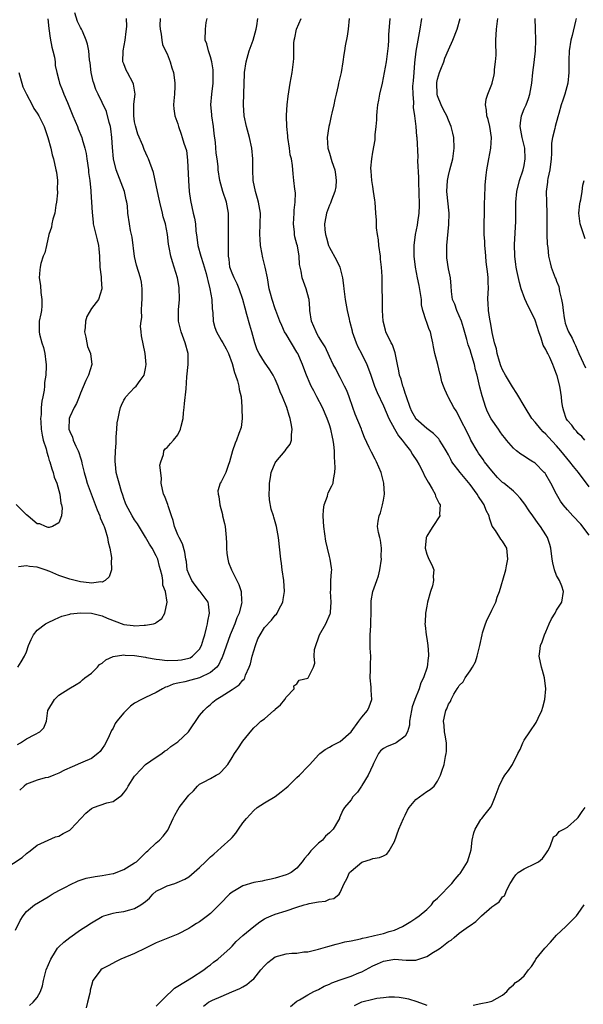
# Model space of a CAD drawing. Units: inches. Extents: x 2523000 to 2526000, y 1539000 to 1542000.
# Drawn here: x 2523808 to 2523912, y 1540195 to 1540377 of the extents above; entities that cross this region are included whole.
import ezdxf

# ---------------------------------------------------------------- set-up
doc = ezdxf.new("R2010")
doc.units = ezdxf.units.IN
doc.header["$MEASUREMENT"] = 0
doc.layers.add('LD25231539_2ft', color=115, linetype='Continuous')

msp = doc.modelspace()

# ---------------------------------------------------------------- linework, layer by layer
at = {"layer": 'LD25231539_2ft'}
for points, elevation in [([(2523805, 1540219.67), (2523808.19, 1540221.81), (2523809, 1540222.55), (2523809.68, 1540223), (2523811, 1540224.05), (2523813, 1540224.98), (2523814.39, 1540225.61), (2523815, 1540225.72), (2523815.79, 1540226.21), (2523817, 1540226.81), (2523817.11, 1540226.89), (2523817.22, 1540227), (2523819.99, 1540230.01), (2523821, 1540230.84), (2523821.37, 1540231), (2523823.87, 1540231.87), (2523825, 1540232.15), (2523826.66, 1540233.34), (2523827, 1540233.74), (2523827.53, 1540234.47), (2523827.83, 1540235), (2523829, 1540236.81), (2523829.15, 1540237), (2523831, 1540238.96), (2523833, 1540240.34), (2523834, 1540241), (2523834.53, 1540241.47), (2523835, 1540241.67), (2523835.67, 1540242.33), (2523837, 1540243.17), (2523838.97, 1540245), (2523841, 1540248.03), (2523841.78, 1540249), (2523842.41, 1540249.59), (2523843, 1540250.07), (2523843.46, 1540250.54), (2523844.04, 1540251), (2523845, 1540251.55), (2523847, 1540252.83), (2523848.29, 1540253.71), (2523849, 1540254.56), (2523849.22, 1540254.78), (2523849.34, 1540255), (2523849.5, 1540255.5), (2523850.17, 1540257), (2523850.39, 1540257.61), (2523850.71, 1540259), (2523851.31, 1540261), (2523851.77, 1540262.23), (2523852.2, 1540263), (2523853, 1540264.3), (2523854.29, 1540265.71), (2523855, 1540266.61), (2523855.21, 1540266.79), (2523855.36, 1540267), (2523855.66, 1540267.66), (2523856.38, 1540269), (2523856.48, 1540269.52), (2523856.69, 1540271), (2523856.55, 1540273), (2523856.26, 1540275), (2523856.15, 1540276.15), (2523856.03, 1540277), (2523855.57, 1540281), (2523855.24, 1540283), (2523855, 1540283.85), (2523854.72, 1540284.72), (2523854.66, 1540285), (2523854.23, 1540286.23), (2523853.93, 1540287.93), (2523853.88, 1540289), (2523853.91, 1540290.09), (2523853.9, 1540291), (2523854.08, 1540292.08), (2523854.22, 1540293), (2523855, 1540294.82), (2523855.11, 1540295), (2523856.8, 1540297), (2523857, 1540297.3), (2523857.75, 1540298.25), (2523857.98, 1540299), (2523857.96, 1540299.96), (2523858.11, 1540301), (2523857.94, 1540302.06), (2523857.73, 1540303), (2523857.54, 1540303.54), (2523857.11, 1540305), (2523856.31, 1540307), (2523855.92, 1540307.92), (2523855.54, 1540309), (2523855, 1540310.29), (2523854.63, 1540311), (2523854, 1540312), (2523853, 1540313.41), (2523852.04, 1540315), (2523851.67, 1540315.67), (2523851.21, 1540317), (2523851, 1540317.69), (2523850.65, 1540319), (2523850.27, 1540320.27), (2523849.76, 1540322.24), (2523849.4, 1540323.4), (2523849, 1540325), (2523848.33, 1540327), (2523847.93, 1540327.93), (2523847.38, 1540329), (2523847, 1540329.89), (2523846.6, 1540331), (2523846.45, 1540332.45), (2523846.32, 1540333), (2523846.36, 1540334.36), (2523846.32, 1540335), (2523846.33, 1540337), (2523846.36, 1540337.64), (2523846.37, 1540339), (2523846.35, 1540341), (2523845.98, 1540343), (2523845.32, 1540345), (2523844.77, 1540347), (2523844.46, 1540349), (2523844.41, 1540349.59), (2523844.25, 1540351), (2523844.09, 1540352.09), (2523843.92, 1540354.08), (2523843.71, 1540355.71), (2523843.56, 1540357), (2523843.26, 1540359), (2523843.24, 1540359.24), (2523843.09, 1540361), (2523843.25, 1540363), (2523843.51, 1540365), (2523843.49, 1540366.51), (2523843.53, 1540367), (2523843.52, 1540367.52), (2523843.24, 1540369), (2523843, 1540369.91), (2523842.62, 1540371), (2523842.32, 1540372.32), (2523842.06, 1540373), (2523842.09, 1540375), (2523842.24, 1540376.24), (2523842.38, 1540377)], 8108), ([(2523807, 1540208.32), (2523807.86, 1540210.14), (2523808.38, 1540211), (2523809, 1540211.81), (2523810.52, 1540213), (2523813, 1540214.49), (2523813.77, 1540215), (2523815, 1540215.65), (2523816.34, 1540216.34), (2523817, 1540216.71), (2523818.55, 1540217.45), (2523820.04, 1540217.96), (2523821.71, 1540218.29), (2523823, 1540218.44), (2523825, 1540218.8), (2523825.16, 1540218.84), (2523825.6, 1540219), (2523827, 1540219.56), (2523829, 1540220.77), (2523829.33, 1540221), (2523831.19, 1540222.81), (2523831.45, 1540223), (2523833, 1540224.49), (2523833.61, 1540225), (2523834.28, 1540225.72), (2523835.15, 1540226.85), (2523836.11, 1540229), (2523836.4, 1540229.6), (2523837, 1540230.62), (2523837.24, 1540231), (2523838.76, 1540233), (2523839, 1540233.3), (2523839.86, 1540234.14), (2523840.59, 1540235), (2523841, 1540235.37), (2523841.74, 1540235.74), (2523843, 1540236.4), (2523844.05, 1540237), (2523844.67, 1540237.33), (2523845, 1540237.6), (2523846.21, 1540239), (2523847, 1540240.31), (2523847.46, 1540241), (2523848.09, 1540241.91), (2523849, 1540243.29), (2523850.66, 1540245.34), (2523851, 1540245.78), (2523851.65, 1540246.35), (2523852.3, 1540247), (2523853, 1540247.45), (2523854.75, 1540249), (2523854.9, 1540249.1), (2523855, 1540249.21), (2523855.95, 1540250.05), (2523856.76, 1540251), (2523857, 1540251.41), (2523858.48, 1540253), (2523858.45, 1540253.55), (2523859, 1540253.91), (2523859.43, 1540254.57), (2523861, 1540254.95), (2523861.06, 1540255), (2523862.08, 1540257), (2523862.3, 1540257.7), (2523862.21, 1540259), (2523862.23, 1540260.23), (2523862.47, 1540261), (2523863, 1540262.42), (2523863.19, 1540263), (2523864.33, 1540265), (2523865.15, 1540266.85), (2523865.19, 1540267), (2523865.18, 1540267.18), (2523865.3, 1540269), (2523865.2, 1540271), (2523865.24, 1540271.24), (2523865.29, 1540273), (2523865.37, 1540274.63), (2523865.45, 1540275), (2523865.37, 1540275.37), (2523865.15, 1540277), (2523865, 1540277.49), (2523864.62, 1540279), (2523864.32, 1540280.32), (2523863.96, 1540283), (2523863.93, 1540283.93), (2523863.85, 1540285), (2523863.88, 1540286.12), (2523864.03, 1540287), (2523864.64, 1540288.64), (2523864.72, 1540289), (2523864.79, 1540289.21), (2523865.46, 1540290.54), (2523865.68, 1540291), (2523865.73, 1540291.73), (2523866.02, 1540293), (2523866.09, 1540293.91), (2523865.91, 1540295.91), (2523865.91, 1540297), (2523865.82, 1540298.18), (2523865.71, 1540299), (2523865.56, 1540299.56), (2523865.27, 1540301), (2523865, 1540301.84), (2523864.58, 1540303), (2523863.71, 1540305), (2523862.69, 1540307), (2523862.09, 1540308.09), (2523861.65, 1540309), (2523861.42, 1540309.42), (2523860.78, 1540311), (2523860.28, 1540312.28), (2523860.02, 1540313), (2523859.14, 1540315), (2523859, 1540315.27), (2523857, 1540318.57), (2523856.72, 1540319), (2523856.18, 1540320.18), (2523855.81, 1540321), (2523855.11, 1540323), (2523855, 1540323.27), (2523854.41, 1540325), (2523854.09, 1540326.09), (2523853.88, 1540327), (2523853.54, 1540329), (2523853.14, 1540331), (2523852.7, 1540332.7), (2523852.63, 1540333), (2523852.58, 1540333.42), (2523852.27, 1540335), (2523852.17, 1540336.18), (2523852.14, 1540337), (2523852.23, 1540339), (2523852.27, 1540341), (2523851.92, 1540343), (2523851.72, 1540343.72), (2523851.31, 1540345), (2523850.91, 1540347), (2523850.85, 1540349), (2523850.83, 1540351), (2523850.63, 1540353), (2523850.22, 1540355), (2523849.7, 1540357), (2523849.26, 1540359), (2523849.1, 1540361), (2523849.22, 1540365), (2523849.31, 1540366.69), (2523849.31, 1540367), (2523849.6, 1540369), (2523850.18, 1540371), (2523850.91, 1540373), (2523851.48, 1540375), (2523851.61, 1540375.61), (2523851.76, 1540377)], 8110), ([(2523807.34, 1540242.66), (2523807.92, 1540243), (2523809, 1540243.73), (2523810.54, 1540244.54), (2523811.49, 1540245), (2523812.22, 1540245.78), (2523812.7, 1540247), (2523812.98, 1540249), (2523814.17, 1540251), (2523815, 1540251.78), (2523816.85, 1540253), (2523818.19, 1540253.81), (2523819, 1540254.28), (2523819.37, 1540254.63), (2523819.82, 1540255), (2523821, 1540255.89), (2523822.11, 1540257), (2523822.53, 1540257.47), (2523823, 1540257.74), (2523823.66, 1540258.34), (2523825.01, 1540258.99), (2523827, 1540259.28), (2523827.24, 1540259.24), (2523829, 1540259.14), (2523831, 1540258.81), (2523831.21, 1540258.79), (2523833, 1540258.46), (2523833.58, 1540258.42), (2523835, 1540258.24), (2523837, 1540258.27), (2523837.66, 1540258.34), (2523839, 1540258.65), (2523839.26, 1540258.74), (2523839.71, 1540259), (2523841, 1540260.3), (2523841.37, 1540261), (2523841.75, 1540262.25), (2523841.95, 1540263), (2523842.29, 1540264.29), (2523842.44, 1540265), (2523842.5, 1540265.5), (2523842.82, 1540267), (2523842.64, 1540268.64), (2523842.56, 1540269), (2523841.13, 1540271), (2523841, 1540271.13), (2523840.17, 1540272.17), (2523839.55, 1540273), (2523839, 1540274.24), (2523838.72, 1540275), (2523838.56, 1540276.56), (2523838.47, 1540277), (2523838.29, 1540278.29), (2523837.82, 1540279.82), (2523837.2, 1540281), (2523837, 1540281.46), (2523836.38, 1540283), (2523836.15, 1540284.15), (2523835.82, 1540285), (2523835.19, 1540286.81), (2523835.11, 1540287.11), (2523835, 1540287.37), (2523834.56, 1540288.56), (2523834.36, 1540289), (2523833.91, 1540291), (2523833.94, 1540291.94), (2523833.65, 1540294.35), (2523833.81, 1540295), (2523834.32, 1540296.32), (2523834.38, 1540297), (2523834.65, 1540297.35), (2523835, 1540297.65), (2523835.61, 1540298.39), (2523836.2, 1540299), (2523837, 1540299.96), (2523837.49, 1540301), (2523837.57, 1540301.57), (2523837.96, 1540303), (2523838.05, 1540304.05), (2523838.18, 1540305), (2523838.24, 1540305.76), (2523838.5, 1540308.5), (2523838.67, 1540310.67), (2523838.9, 1540313), (2523838.89, 1540315), (2523838.36, 1540317), (2523837.59, 1540319), (2523837.49, 1540319.49), (2523837.08, 1540321), (2523837.09, 1540323.09), (2523837.31, 1540325), (2523837.27, 1540325.27), (2523837.25, 1540327), (2523837.2, 1540327.2), (2523836.91, 1540329), (2523836.33, 1540331), (2523835.99, 1540331.99), (2523835.7, 1540333), (2523835.38, 1540334.62), (2523835.23, 1540335.23), (2523835.07, 1540337), (2523834.7, 1540339), (2523834.3, 1540340.3), (2523834.15, 1540341), (2523833.63, 1540343), (2523833.56, 1540343.56), (2523833.21, 1540345), (2523833, 1540346.17), (2523832.48, 1540348.48), (2523831.55, 1540351), (2523831.37, 1540351.37), (2523830.76, 1540352.76), (2523830.51, 1540353.49), (2523829.59, 1540355.59), (2523829.14, 1540357.14), (2523829, 1540357.9), (2523828.83, 1540359), (2523828.88, 1540360.88), (2523828.87, 1540361.13), (2523829.08, 1540363), (2523828.81, 1540364.81), (2523828.75, 1540365), (2523827.65, 1540367), (2523827.45, 1540367.45), (2523827, 1540368.58), (2523826.87, 1540368.87), (2523826.83, 1540369), (2523826.85, 1540371), (2523827.24, 1540373), (2523827.42, 1540374.58), (2523827.5, 1540375), (2523827.55, 1540375.55), (2523827.5, 1540377)], 8104), ([(2523807.39, 1540257), (2523808.05, 1540257.95), (2523808.65, 1540259), (2523809, 1540259.85), (2523809.4, 1540261), (2523809.87, 1540262.13), (2523810.31, 1540263), (2523811, 1540263.85), (2523812.55, 1540265), (2523813, 1540265.28), (2523814.19, 1540265.81), (2523815, 1540266.15), (2523815.56, 1540266.44), (2523817, 1540266.79), (2523817.14, 1540266.86), (2523819, 1540267.06), (2523821.02, 1540266.98), (2523823, 1540266.48), (2523823.93, 1540266.07), (2523827, 1540264.9), (2523828.72, 1540264.72), (2523829, 1540264.65), (2523830.79, 1540264.79), (2523831, 1540264.74), (2523832.47, 1540265), (2523832.88, 1540265.12), (2523833, 1540265.26), (2523834.01, 1540265.99), (2523834.59, 1540267), (2523835, 1540269), (2523834.69, 1540271), (2523834.19, 1540272.19), (2523834.2, 1540273), (2523834.09, 1540273.91), (2523833.79, 1540275), (2523833.61, 1540275.61), (2523833.26, 1540277), (2523833, 1540277.57), (2523832.23, 1540279), (2523831.74, 1540279.74), (2523831, 1540281.02), (2523829.5, 1540283.5), (2523829, 1540284.26), (2523828.56, 1540285), (2523827.46, 1540287), (2523827.34, 1540287.34), (2523827, 1540288.19), (2523826.79, 1540288.79), (2523826.54, 1540289.46), (2523826.12, 1540291), (2523825.92, 1540291.92), (2523825.56, 1540293), (2523825.46, 1540294.54), (2523825.39, 1540295), (2523825.37, 1540295.37), (2523825.49, 1540297), (2523825.56, 1540298.44), (2523825.56, 1540299), (2523825.61, 1540299.61), (2523825.68, 1540301), (2523825.79, 1540302.21), (2523825.93, 1540303), (2523826.23, 1540304.23), (2523826.37, 1540305), (2523826.54, 1540305.46), (2523827, 1540306.38), (2523827.22, 1540306.78), (2523827.38, 1540307), (2523829, 1540308.74), (2523829.29, 1540309), (2523830, 1540310), (2523830.76, 1540311), (2523831, 1540312.22), (2523831.12, 1540313), (2523830.95, 1540315), (2523830.27, 1540318.27), (2523830.22, 1540319), (2523830.1, 1540320.1), (2523830.21, 1540321), (2523830.32, 1540321.68), (2523830.28, 1540323), (2523830.31, 1540324.31), (2523830.36, 1540325), (2523830.39, 1540326.39), (2523830.38, 1540327), (2523830.24, 1540328.24), (2523830.1, 1540329), (2523829.36, 1540331.36), (2523828.98, 1540332.98), (2523828.55, 1540336.55), (2523828.24, 1540337.76), (2523828.02, 1540339), (2523827.77, 1540341), (2523827.66, 1540342.34), (2523827.58, 1540343), (2523827.45, 1540343.45), (2523827.12, 1540345), (2523825.58, 1540349), (2523825.07, 1540351), (2523824.88, 1540353.12), (2523824.8, 1540355), (2523824.6, 1540356.6), (2523824.51, 1540357), (2523824.26, 1540357.74), (2523823.77, 1540359.77), (2523823, 1540361.44), (2523822.26, 1540363), (2523821.84, 1540363.84), (2523821.45, 1540365), (2523821.33, 1540365.33), (2523820.96, 1540367), (2523820.76, 1540368.76), (2523820.64, 1540369.36), (2523820.51, 1540371), (2523820.27, 1540372.27), (2523820.06, 1540373), (2523819.37, 1540374.63), (2523819.2, 1540375), (2523819, 1540375.33), (2523818.42, 1540376.42), (2523817.94, 1540378.06)], 8102), ([(2523833.73, 1540377), (2523833.68, 1540375.68), (2523833.73, 1540375), (2523833.93, 1540374.07), (2523834, 1540373), (2523834.16, 1540372.16), (2523834.71, 1540371), (2523835, 1540370.45), (2523835.58, 1540369), (2523835.87, 1540367.87), (2523836.2, 1540367), (2523836.39, 1540365.61), (2523836.44, 1540365), (2523836.4, 1540364.4), (2523836.34, 1540363), (2523836.26, 1540361.74), (2523836.19, 1540361), (2523836.26, 1540360.26), (2523836.44, 1540359), (2523837, 1540357.49), (2523837.13, 1540357), (2523837.62, 1540355.62), (2523837.81, 1540355), (2523838.1, 1540353.9), (2523838.57, 1540352.57), (2523838.79, 1540350.79), (2523838.93, 1540347), (2523839.07, 1540345), (2523839.3, 1540343.3), (2523839.84, 1540341), (2523840.08, 1540340.08), (2523840.22, 1540339), (2523840.3, 1540337.7), (2523840.51, 1540336.51), (2523840.69, 1540335), (2523841.21, 1540333), (2523841.66, 1540331.66), (2523842.2, 1540329.8), (2523842.42, 1540329), (2523842.51, 1540328.51), (2523842.91, 1540327), (2523843.26, 1540325), (2523843.35, 1540323.35), (2523843.43, 1540322.57), (2523843.5, 1540321), (2523843.82, 1540319.82), (2523844.1, 1540319), (2523845, 1540317.47), (2523845.19, 1540317.19), (2523845.28, 1540317), (2523845.91, 1540315.91), (2523846.32, 1540315), (2523847, 1540313.18), (2523847.48, 1540311.48), (2523847.67, 1540311), (2523848.01, 1540309.99), (2523848.26, 1540309), (2523848.34, 1540308.34), (2523848.67, 1540307), (2523848.84, 1540305.16), (2523848.84, 1540305), (2523848.81, 1540304.81), (2523848.85, 1540303), (2523848.67, 1540301.33), (2523848.24, 1540300.24), (2523847.82, 1540299), (2523847.57, 1540298.43), (2523847.09, 1540297), (2523846.56, 1540295), (2523846.29, 1540294.29), (2523845.86, 1540293), (2523845, 1540291.28), (2523844.83, 1540291), (2523844.37, 1540289.63), (2523844.43, 1540289), (2523844.59, 1540288.59), (2523844.74, 1540287), (2523845.24, 1540285.24), (2523845.26, 1540285), (2523845.59, 1540283.59), (2523845.71, 1540283), (2523845.92, 1540281), (2523845.96, 1540279.96), (2523845.98, 1540279), (2523846.04, 1540278.04), (2523846.21, 1540277), (2523846.35, 1540276.35), (2523846.89, 1540275), (2523847.9, 1540273), (2523848.28, 1540272.28), (2523848.66, 1540271), (2523848.74, 1540269.26), (2523848.79, 1540269), (2523848.76, 1540268.76), (2523848.32, 1540267), (2523847.91, 1540266.09), (2523847.5, 1540265), (2523847, 1540263.86), (2523846.65, 1540263), (2523845.2, 1540258.8), (2523845, 1540258.44), (2523844.54, 1540257.46), (2523844.18, 1540257), (2523843, 1540255.98), (2523841, 1540255.03), (2523839.39, 1540254.61), (2523838.25, 1540254.25), (2523837, 1540254), (2523836.13, 1540253.87), (2523835, 1540253.33), (2523834.71, 1540253.29), (2523834.14, 1540253), (2523833, 1540252.28), (2523831, 1540251.39), (2523830.28, 1540251), (2523829, 1540250.34), (2523828.22, 1540249.78), (2523827.45, 1540249), (2523827, 1540248.54), (2523825.72, 1540247), (2523825.43, 1540246.57), (2523825, 1540245.7), (2523824.72, 1540245.28), (2523824.28, 1540244.28), (2523823.66, 1540243), (2523823.42, 1540242.58), (2523823, 1540241.95), (2523822.6, 1540241.4), (2523822.2, 1540241), (2523821, 1540240.11), (2523819.43, 1540239.43), (2523819, 1540239.21), (2523817.45, 1540238.55), (2523816.06, 1540237.94), (2523815, 1540237.36), (2523814.06, 1540237), (2523813, 1540236.56), (2523812.49, 1540236.49), (2523811, 1540236.11), (2523809, 1540235.35), (2523808.56, 1540235), (2523807.76, 1540234.24)], 8106), ([(2523809.58, 1540194.42), (2523810.22, 1540195), (2523811, 1540195.91), (2523811.57, 1540197), (2523811.96, 1540198.04), (2523812.13, 1540199), (2523812.53, 1540200.53), (2523812.67, 1540201), (2523813.49, 1540203), (2523814.38, 1540204.38), (2523814.76, 1540205), (2523815, 1540205.27), (2523815.89, 1540206.11), (2523817, 1540206.99), (2523819, 1540208.38), (2523819.98, 1540209), (2523821, 1540209.7), (2523823, 1540210.88), (2523823.33, 1540211), (2523825, 1540211.51), (2523825.58, 1540211.58), (2523827, 1540211.8), (2523828.1, 1540212.1), (2523829, 1540212.32), (2523830.17, 1540213), (2523831, 1540213.64), (2523831.73, 1540214.27), (2523832.36, 1540215), (2523833, 1540215.53), (2523834.12, 1540216.12), (2523835, 1540216.56), (2523836.4, 1540217), (2523836.87, 1540217.13), (2523838.25, 1540217.75), (2523839, 1540218.2), (2523841, 1540219.94), (2523842.12, 1540221), (2523843, 1540221.9), (2523843.62, 1540222.38), (2523844.32, 1540223), (2523845, 1540223.6), (2523846.78, 1540225.22), (2523847, 1540225.51), (2523847.73, 1540226.27), (2523848.2, 1540227), (2523849, 1540228.17), (2523849.68, 1540229), (2523851, 1540230.46), (2523851.63, 1540231), (2523853, 1540231.88), (2523855, 1540233.08), (2523856.1, 1540233.9), (2523857, 1540234.65), (2523857.37, 1540235), (2523859, 1540236.6), (2523859.46, 1540237), (2523861, 1540238.62), (2523861.38, 1540239), (2523863, 1540240.8), (2523863.23, 1540241), (2523864.23, 1540241.77), (2523865, 1540242.18), (2523865.51, 1540242.49), (2523867, 1540243.21), (2523869, 1540245.02), (2523870.46, 1540247), (2523871, 1540247.71), (2523872.06, 1540249), (2523872.35, 1540249.65), (2523872.83, 1540251), (2523872.71, 1540252.71), (2523872.72, 1540253), (2523872.7, 1540253.3), (2523872.52, 1540255), (2523872.58, 1540256.58), (2523872.58, 1540257.42), (2523872.63, 1540259), (2523872.53, 1540260.53), (2523872.54, 1540261.46), (2523872.5, 1540263), (2523872.63, 1540264.63), (2523872.65, 1540265), (2523872.65, 1540265.35), (2523872.74, 1540267), (2523872.74, 1540268.74), (2523872.71, 1540269), (2523872.73, 1540269.27), (2523873.02, 1540271), (2523873.78, 1540273), (2523874.1, 1540273.9), (2523874.34, 1540275), (2523874.61, 1540277), (2523874.57, 1540277.43), (2523874.63, 1540279), (2523874.47, 1540280.47), (2523874.3, 1540281), (2523874.1, 1540281.9), (2523873.91, 1540283), (2523874.02, 1540284.02), (2523874.18, 1540285), (2523874.46, 1540285.54), (2523874.84, 1540287), (2523875, 1540287.86), (2523875.17, 1540289), (2523875.06, 1540291), (2523874.55, 1540293), (2523873.68, 1540295), (2523873.45, 1540295.45), (2523872.75, 1540296.75), (2523872.37, 1540297.63), (2523871.5, 1540299.5), (2523871, 1540300.76), (2523870.92, 1540301), (2523869.78, 1540303.78), (2523869.34, 1540305), (2523868.64, 1540307), (2523868.19, 1540308.19), (2523867.81, 1540309), (2523867, 1540310.58), (2523866.76, 1540311), (2523866.17, 1540312.17), (2523865.69, 1540313), (2523865, 1540314.46), (2523864.23, 1540316.23), (2523863.75, 1540317), (2523863, 1540318.16), (2523862.7, 1540318.7), (2523862.52, 1540319), (2523861.67, 1540321), (2523861.38, 1540323), (2523861.37, 1540323.37), (2523861.25, 1540325), (2523861.22, 1540325.22), (2523860.72, 1540327), (2523859.97, 1540329), (2523859.75, 1540330.25), (2523859.57, 1540331), (2523859.5, 1540331.5), (2523859.39, 1540333), (2523859.07, 1540334.93), (2523859, 1540335.23), (2523858.61, 1540336.61), (2523858.53, 1540337), (2523858.52, 1540337.48), (2523858.34, 1540339), (2523858.49, 1540341), (2523858.48, 1540341.52), (2523858.68, 1540343), (2523858.72, 1540344.72), (2523858.6, 1540345.4), (2523858.45, 1540347), (2523858.27, 1540348.27), (2523858.2, 1540349.8), (2523857.97, 1540351), (2523857.77, 1540351.77), (2523857.62, 1540353), (2523857.31, 1540355), (2523857.3, 1540355.3), (2523857.12, 1540357), (2523857.07, 1540358.93), (2523857.09, 1540359.09), (2523857.18, 1540361), (2523857.37, 1540362.63), (2523857.74, 1540365), (2523858.12, 1540367), (2523858.37, 1540369), (2523858.42, 1540369.58), (2523858.4, 1540371), (2523858.44, 1540372.44), (2523858.5, 1540373), (2523858.6, 1540373.4), (2523858.94, 1540375), (2523859.77, 1540377)], 8112), ([(2523868.62, 1540377), (2523868.47, 1540375), (2523868.3, 1540373.7), (2523867.91, 1540371.91), (2523867.76, 1540371), (2523867.68, 1540370.32), (2523867.48, 1540369), (2523867.14, 1540367), (2523866.67, 1540365), (2523866.62, 1540364.62), (2523866.26, 1540363), (2523865.98, 1540362.02), (2523865.83, 1540361), (2523865.46, 1540359.46), (2523865.33, 1540359), (2523865, 1540357.46), (2523864.89, 1540357), (2523864.61, 1540355), (2523864.71, 1540353), (2523865, 1540352.08), (2523865.46, 1540350.54), (2523866.01, 1540349), (2523866.14, 1540348.14), (2523866.27, 1540347), (2523866.16, 1540345.84), (2523866.02, 1540345), (2523865.38, 1540343.38), (2523865.18, 1540342.82), (2523865, 1540342.45), (2523864.43, 1540341), (2523864.32, 1540340.32), (2523864.06, 1540339), (2523864.13, 1540337.87), (2523864.27, 1540337), (2523864.44, 1540336.44), (2523864.84, 1540335), (2523865, 1540334.6), (2523866.3, 1540332.3), (2523866.92, 1540331), (2523867.43, 1540329), (2523867.61, 1540327.61), (2523867.66, 1540327), (2523867.92, 1540325), (2523868.29, 1540323), (2523868.63, 1540321.37), (2523868.73, 1540321), (2523868.8, 1540320.8), (2523869.2, 1540319.2), (2523869.23, 1540319), (2523869.92, 1540317), (2523870.23, 1540316.23), (2523870.9, 1540315), (2523871.89, 1540313), (2523872.21, 1540312.21), (2523872.63, 1540311), (2523873.34, 1540309), (2523873.8, 1540307.8), (2523875, 1540305.33), (2523876, 1540303), (2523877.05, 1540301.05), (2523877.79, 1540299.79), (2523878.46, 1540299), (2523879, 1540298.24), (2523879.98, 1540297), (2523880.35, 1540296.35), (2523881.16, 1540295.16), (2523881.57, 1540294.43), (2523882.31, 1540293), (2523882.49, 1540292.49), (2523883, 1540291.66), (2523883.22, 1540291.22), (2523883.39, 1540291), (2523883.99, 1540290.01), (2523884.52, 1540289), (2523884.62, 1540288.62), (2523885, 1540287.87), (2523885.27, 1540287.27), (2523885.46, 1540287), (2523885.36, 1540285.36), (2523885.4, 1540285), (2523884.11, 1540283), (2523883.69, 1540282.31), (2523883, 1540281.22), (2523882.91, 1540281), (2523882.9, 1540280.9), (2523882.72, 1540279), (2523883, 1540277.88), (2523883.36, 1540277), (2523883.95, 1540275.95), (2523884.28, 1540275), (2523884.16, 1540273.84), (2523884.26, 1540273), (2523884.03, 1540272.03), (2523883.69, 1540271), (2523883.12, 1540269), (2523883, 1540268.25), (2523882.75, 1540267), (2523882.67, 1540265.33), (2523882.64, 1540265), (2523882.7, 1540264.7), (2523882.87, 1540263), (2523883, 1540262.3), (2523883.19, 1540261), (2523883.34, 1540259.34), (2523883.34, 1540259), (2523883.27, 1540258.73), (2523883.08, 1540257), (2523882.37, 1540255), (2523881.9, 1540254.1), (2523881.59, 1540253), (2523880.81, 1540251), (2523880.32, 1540249.68), (2523880.16, 1540249), (2523879.96, 1540247.96), (2523879.81, 1540247), (2523879.77, 1540246.23), (2523879.42, 1540245), (2523879, 1540244.22), (2523877.35, 1540243), (2523877.12, 1540242.88), (2523875.68, 1540242.32), (2523875, 1540241.94), (2523874.47, 1540241.53), (2523874.04, 1540241), (2523873.15, 1540239.15), (2523873, 1540238.86), (2523872.18, 1540237), (2523871, 1540235.09), (2523870.93, 1540235), (2523870.16, 1540233.84), (2523869.33, 1540233), (2523869, 1540232.44), (2523867.78, 1540231), (2523867.47, 1540230.53), (2523866.87, 1540229.13), (2523866.85, 1540229), (2523866.68, 1540228.68), (2523865.68, 1540227), (2523865.32, 1540226.68), (2523865, 1540226.34), (2523864.29, 1540225.71), (2523863.7, 1540225), (2523863, 1540224.41), (2523861.54, 1540223), (2523861, 1540222.3), (2523860.39, 1540221.61), (2523859.98, 1540221), (2523859, 1540219.81), (2523857.92, 1540219), (2523857.32, 1540218.68), (2523857, 1540218.55), (2523855, 1540217.94), (2523854.24, 1540217.76), (2523853, 1540217.53), (2523852.58, 1540217.42), (2523851, 1540217.13), (2523849, 1540216.52), (2523847.79, 1540215.79), (2523847, 1540215.37), (2523846.55, 1540215), (2523844.81, 1540213.19), (2523844.65, 1540213), (2523843, 1540211.44), (2523842.48, 1540211), (2523841, 1540209.88), (2523840.45, 1540209.55), (2523839.56, 1540209), (2523839, 1540208.62), (2523837, 1540207.62), (2523835.43, 1540207), (2523833, 1540205.98), (2523831, 1540204.98), (2523829, 1540204.02), (2523826.47, 1540203), (2523825.49, 1540202.51), (2523824.22, 1540201.78), (2523823, 1540201.19), (2523822.73, 1540201), (2523822.1, 1540200.1), (2523821.28, 1540199), (2523821, 1540198.13), (2523820.79, 1540197.21), (2523820.77, 1540197), (2523820.71, 1540196.71), (2523820.31, 1540195), (2523820.05, 1540193.95)], 8114), ([(2523833, 1540194.27), (2523833.33, 1540194.67), (2523833.69, 1540195), (2523835, 1540196.34), (2523835.74, 1540197), (2523836.38, 1540197.62), (2523837, 1540197.96), (2523839.49, 1540199.49), (2523841.79, 1540201), (2523842.45, 1540201.55), (2523843, 1540201.95), (2523843.57, 1540202.43), (2523844.39, 1540203), (2523846.63, 1540205), (2523847, 1540205.37), (2523847.78, 1540206.22), (2523849, 1540207.34), (2523851, 1540209.01), (2523852.15, 1540209.85), (2523853, 1540210.41), (2523853.38, 1540210.62), (2523854.21, 1540211), (2523855, 1540211.31), (2523857, 1540211.92), (2523859, 1540212.58), (2523860.36, 1540213), (2523860.87, 1540213.13), (2523861.24, 1540213.24), (2523863, 1540213.59), (2523864.28, 1540213.72), (2523865, 1540214.08), (2523865.83, 1540214.17), (2523866.81, 1540215), (2523867, 1540215.33), (2523867.71, 1540217), (2523868.19, 1540217.81), (2523868.73, 1540219), (2523869, 1540219.27), (2523871, 1540220.92), (2523871.18, 1540221), (2523872.57, 1540221.43), (2523873, 1540221.58), (2523874.23, 1540221.77), (2523875, 1540222.09), (2523875.58, 1540222.42), (2523876.03, 1540223), (2523877, 1540224.71), (2523877.82, 1540227), (2523878.7, 1540229), (2523879, 1540229.62), (2523879.46, 1540230.54), (2523879.76, 1540231), (2523881, 1540232.51), (2523881.65, 1540233), (2523883, 1540233.97), (2523883.64, 1540234.36), (2523884.33, 1540235), (2523885, 1540235.91), (2523885.55, 1540237), (2523885.76, 1540237.76), (2523886.2, 1540239), (2523886.46, 1540240.46), (2523886.6, 1540241), (2523886.62, 1540241.38), (2523886.62, 1540243), (2523886.41, 1540244.41), (2523886.29, 1540245), (2523886.21, 1540246.21), (2523886.1, 1540247), (2523886.39, 1540248.39), (2523886.54, 1540249), (2523886.71, 1540249.29), (2523887, 1540250.13), (2523887.36, 1540250.64), (2523887.49, 1540251), (2523888, 1540252), (2523888.62, 1540253), (2523888.79, 1540253.21), (2523889, 1540253.6), (2523889.71, 1540254.29), (2523890.1, 1540255), (2523891, 1540256.33), (2523891.43, 1540257), (2523892.01, 1540257.99), (2523892.31, 1540259), (2523892.81, 1540261), (2523893.21, 1540263), (2523893.32, 1540263.32), (2523893.82, 1540265), (2523894.17, 1540265.83), (2523894.77, 1540267), (2523895, 1540267.51), (2523895.74, 1540269), (2523896.03, 1540269.97), (2523896.41, 1540271), (2523897.46, 1540274.54), (2523897.58, 1540275), (2523897.72, 1540275.72), (2523897.98, 1540277), (2523897.78, 1540279), (2523897.47, 1540279.47), (2523897, 1540280.33), (2523896.67, 1540280.67), (2523896.51, 1540281), (2523895.7, 1540282.3), (2523895.1, 1540283.1), (2523894.56, 1540284.56), (2523894.51, 1540285), (2523894, 1540286), (2523893.62, 1540287), (2523893.36, 1540287.36), (2523892.55, 1540288.55), (2523892.31, 1540289), (2523891, 1540290.79), (2523889.16, 1540293), (2523887.65, 1540295), (2523887.41, 1540295.41), (2523887, 1540296.25), (2523886.58, 1540297), (2523885.9, 1540298.1), (2523885.37, 1540299), (2523885.21, 1540299.21), (2523884.22, 1540300.22), (2523883, 1540301.13), (2523881, 1540302.93), (2523880.94, 1540303), (2523880.26, 1540304.26), (2523879.93, 1540305), (2523879.23, 1540307), (2523879.19, 1540307.19), (2523879, 1540307.7), (2523878.7, 1540308.7), (2523878.57, 1540309), (2523878.26, 1540310.26), (2523877.98, 1540311), (2523877.83, 1540311.83), (2523877.58, 1540313), (2523877.17, 1540315.17), (2523876.64, 1540316.64), (2523876.44, 1540317), (2523875.44, 1540319), (2523875.34, 1540319.34), (2523874.93, 1540321), (2523874.83, 1540323), (2523874.81, 1540324.81), (2523874.78, 1540325.22), (2523874.77, 1540327), (2523874.73, 1540328.73), (2523874.73, 1540329.27), (2523874.61, 1540331), (2523874.45, 1540332.45), (2523874.41, 1540333), (2523874.16, 1540335), (2523874.05, 1540336.05), (2523873.89, 1540337), (2523873.71, 1540338.29), (2523873.68, 1540339), (2523873.68, 1540339.68), (2523873.55, 1540341), (2523873.43, 1540343), (2523873.37, 1540343.37), (2523873.17, 1540345), (2523873, 1540345.92), (2523872.84, 1540347), (2523872.73, 1540348.73), (2523872.67, 1540349.33), (2523872.81, 1540351), (2523873, 1540352.24), (2523873.43, 1540354.57), (2523873.47, 1540355), (2523873.47, 1540355.47), (2523873.65, 1540357), (2523873.75, 1540358.25), (2523873.75, 1540359), (2523873.81, 1540359.81), (2523873.94, 1540361), (2523874.12, 1540361.88), (2523874.31, 1540363), (2523874.79, 1540365), (2523875.2, 1540367), (2523875.52, 1540369), (2523875.92, 1540371.92), (2523876, 1540373), (2523876, 1540374), (2523876.19, 1540376.19), (2523876.2, 1540377)], 8116), ([(2523841.73, 1540194.27), (2523842.68, 1540195), (2523843, 1540195.18), (2523843.36, 1540195.36), (2523845, 1540196.06), (2523846.96, 1540196.96), (2523848.45, 1540197.55), (2523849, 1540197.87), (2523849.73, 1540198.27), (2523850.57, 1540199), (2523851, 1540199.35), (2523852.35, 1540201), (2523853, 1540201.75), (2523853.63, 1540202.37), (2523854.42, 1540203), (2523855, 1540203.38), (2523857, 1540203.93), (2523858.08, 1540204.08), (2523859, 1540204.11), (2523860.3, 1540204.3), (2523861, 1540204.33), (2523863, 1540204.82), (2523864.68, 1540205.32), (2523866.25, 1540205.75), (2523867, 1540205.93), (2523867.83, 1540206.17), (2523869, 1540206.39), (2523870.75, 1540206.75), (2523871.12, 1540206.88), (2523871.78, 1540207), (2523873.32, 1540207.32), (2523875, 1540207.72), (2523876.06, 1540208.06), (2523877, 1540208.34), (2523878.51, 1540209), (2523880.04, 1540209.96), (2523881, 1540210.57), (2523881.6, 1540211), (2523883, 1540212.16), (2523883.85, 1540213), (2523884.32, 1540213.68), (2523885, 1540214.25), (2523885.74, 1540215), (2523887, 1540216.37), (2523887.62, 1540217), (2523888.21, 1540217.79), (2523889, 1540218.63), (2523889.17, 1540218.83), (2523889.28, 1540219), (2523890.49, 1540221), (2523891, 1540222.6), (2523891.17, 1540223.17), (2523891.36, 1540225), (2523891.67, 1540226.33), (2523891.92, 1540227), (2523893, 1540228.8), (2523893.18, 1540229), (2523893.78, 1540229.78), (2523894.78, 1540231), (2523895, 1540231.44), (2523895.65, 1540233), (2523896.35, 1540235), (2523897, 1540236.29), (2523897.42, 1540237), (2523898.12, 1540237.88), (2523898.81, 1540239), (2523899.83, 1540241), (2523900.24, 1540241.76), (2523900.73, 1540243), (2523901, 1540243.47), (2523902.05, 1540245), (2523903.23, 1540246.77), (2523903.58, 1540247.58), (2523904.24, 1540249), (2523904.44, 1540249.56), (2523904.83, 1540251), (2523905.01, 1540253), (2523904.75, 1540255), (2523904.39, 1540256.39), (2523904.2, 1540257), (2523903.79, 1540259), (2523903.86, 1540259.86), (2523904.03, 1540261), (2523904.34, 1540261.66), (2523904.77, 1540263), (2523905, 1540263.5), (2523905.64, 1540265), (2523906.07, 1540265.93), (2523906.72, 1540267), (2523907, 1540267.52), (2523907.94, 1540269), (2523908.28, 1540271), (2523907.95, 1540271.95), (2523907.52, 1540273), (2523907, 1540273.96), (2523906.57, 1540275), (2523906.29, 1540276.29), (2523906.17, 1540277), (2523905.95, 1540279), (2523905.71, 1540279.71), (2523905.3, 1540281), (2523905, 1540281.46), (2523904.04, 1540283), (2523903.56, 1540283.56), (2523902.58, 1540285), (2523901.91, 1540285.91), (2523901.13, 1540287.13), (2523900.25, 1540288.25), (2523899.56, 1540289), (2523899, 1540289.52), (2523897.22, 1540291), (2523897, 1540291.17), (2523896.07, 1540292.07), (2523895, 1540293.28), (2523893.68, 1540295), (2523893.41, 1540295.41), (2523892.57, 1540296.57), (2523892.29, 1540297), (2523891.16, 1540299), (2523891, 1540299.31), (2523890.45, 1540300.45), (2523889.29, 1540302.71), (2523889, 1540303.34), (2523888.42, 1540304.42), (2523887.97, 1540305), (2523887, 1540306.89), (2523886.92, 1540307), (2523886.34, 1540308.34), (2523886.07, 1540309), (2523885.8, 1540309.8), (2523885.53, 1540311), (2523885.39, 1540311.39), (2523885.01, 1540313), (2523884.49, 1540315), (2523884.24, 1540316.24), (2523884.11, 1540317), (2523883.87, 1540318.13), (2523883.66, 1540319), (2523883.44, 1540319.44), (2523882.93, 1540320.93), (2523882.91, 1540321.09), (2523882.29, 1540323), (2523882.03, 1540324.03), (2523881.99, 1540325), (2523881.61, 1540327.61), (2523881.28, 1540329), (2523880.88, 1540331), (2523880.69, 1540333), (2523880.67, 1540335), (2523880.9, 1540337), (2523881.25, 1540338.75), (2523881.32, 1540339.32), (2523881.57, 1540341), (2523881.63, 1540342.37), (2523881.58, 1540345), (2523881.53, 1540346.47), (2523881.55, 1540347.55), (2523881.35, 1540350.65), (2523881.4, 1540351.4), (2523881.21, 1540355), (2523881.18, 1540355.18), (2523881.03, 1540357), (2523880.78, 1540359), (2523880.55, 1540360.55), (2523880.58, 1540361.42), (2523880.45, 1540363), (2523880.44, 1540364.44), (2523880.54, 1540365.46), (2523880.64, 1540367), (2523880.81, 1540368.81), (2523881.06, 1540370.94), (2523881.66, 1540374.34), (2523881.8, 1540375), (2523882.09, 1540377)], 8118), ([(2523913, 1540281.38), (2523911.44, 1540283.44), (2523911, 1540283.95), (2523910.5, 1540284.5), (2523910, 1540285), (2523909, 1540286.08), (2523908.21, 1540287), (2523907.71, 1540287.71), (2523906.94, 1540289), (2523905.94, 1540291), (2523905, 1540292.61), (2523904.85, 1540292.85), (2523904.72, 1540293), (2523903, 1540294.71), (2523902.83, 1540294.83), (2523902.57, 1540295), (2523901.59, 1540295.59), (2523901, 1540296.02), (2523900.39, 1540296.39), (2523899.57, 1540297), (2523899, 1540297.48), (2523897.74, 1540299), (2523897.39, 1540299.39), (2523897, 1540299.9), (2523896.54, 1540300.54), (2523896.24, 1540301), (2523894.9, 1540302.9), (2523894.24, 1540304.24), (2523893.93, 1540305), (2523893.21, 1540307.21), (2523892.79, 1540308.79), (2523892.28, 1540311), (2523892.02, 1540312.02), (2523891.8, 1540313), (2523891.21, 1540315), (2523891, 1540315.67), (2523890.65, 1540316.65), (2523890.41, 1540317.59), (2523889.79, 1540319.79), (2523889.39, 1540321), (2523889, 1540321.99), (2523888.53, 1540323), (2523888.17, 1540324.17), (2523887.77, 1540325), (2523887.54, 1540326.46), (2523887.5, 1540327.5), (2523887.37, 1540329), (2523887, 1540330.68), (2523886.7, 1540332.7), (2523886.67, 1540333), (2523886.7, 1540335), (2523887.09, 1540338.91), (2523887.15, 1540341), (2523886.72, 1540345), (2523886.81, 1540347), (2523887, 1540347.92), (2523887.26, 1540349), (2523887.63, 1540350.37), (2523887.78, 1540351), (2523888.08, 1540353), (2523887.98, 1540355), (2523887.8, 1540355.8), (2523887.5, 1540357), (2523887, 1540358.2), (2523886.69, 1540359), (2523886.11, 1540360.11), (2523885.67, 1540361), (2523885, 1540362.7), (2523884.91, 1540363), (2523884.84, 1540365), (2523884.85, 1540365.15), (2523885, 1540365.77), (2523885.35, 1540367), (2523885.6, 1540367.6), (2523886.13, 1540369), (2523886.34, 1540369.66), (2523887, 1540371.2), (2523887.81, 1540373), (2523888.58, 1540375), (2523889.18, 1540377)], 8120), ([(2523913, 1540290.32), (2523911.01, 1540293), (2523910.1, 1540294.1), (2523909.42, 1540295), (2523908.31, 1540296.31), (2523907.78, 1540297), (2523907, 1540297.96), (2523905.52, 1540299.52), (2523905, 1540300.12), (2523904.53, 1540300.53), (2523904.06, 1540301), (2523903, 1540302.31), (2523902.39, 1540303), (2523901.15, 1540305), (2523899.62, 1540307.62), (2523898.83, 1540308.83), (2523897.54, 1540311), (2523897, 1540312.01), (2523896.71, 1540312.71), (2523896.44, 1540313.56), (2523896.02, 1540315), (2523895.88, 1540315.88), (2523895.52, 1540317), (2523895.08, 1540318.92), (2523895, 1540319.34), (2523894.77, 1540320.77), (2523894.63, 1540321.37), (2523894.39, 1540323), (2523894.34, 1540324.34), (2523894.29, 1540325), (2523894.32, 1540326.32), (2523894.38, 1540327), (2523894.31, 1540328.31), (2523894.34, 1540329), (2523894.29, 1540329.71), (2523893.98, 1540331.98), (2523893.88, 1540333), (2523893.83, 1540333.83), (2523893.72, 1540335), (2523893.73, 1540335.73), (2523893.63, 1540337), (2523893.6, 1540338.4), (2523893.66, 1540341.66), (2523893.69, 1540343), (2523893.73, 1540343.73), (2523893.77, 1540346.23), (2523893.98, 1540347.98), (2523894.07, 1540349), (2523894.44, 1540351), (2523894.83, 1540353), (2523894.96, 1540355), (2523894.66, 1540357), (2523894.32, 1540358.32), (2523894.12, 1540359), (2523894.04, 1540360.04), (2523893.86, 1540361), (2523893.96, 1540362.04), (2523894.25, 1540363), (2523895, 1540364.81), (2523895.06, 1540365), (2523895.43, 1540366.57), (2523895.5, 1540367), (2523895.53, 1540367.53), (2523895.71, 1540369), (2523895.79, 1540370.21), (2523895.8, 1540371), (2523895.78, 1540371.78), (2523895.78, 1540373), (2523895.86, 1540375), (2523896.02, 1540376.02), (2523896.15, 1540377)], 8122), ([(2523912.23, 1540299), (2523911.67, 1540299.67), (2523911, 1540300.2), (2523910.67, 1540300.67), (2523910.32, 1540301), (2523909.78, 1540301.78), (2523909, 1540302.61), (2523908.74, 1540303), (2523908.35, 1540304.35), (2523908.11, 1540305), (2523907.95, 1540306.05), (2523907.88, 1540307), (2523907.78, 1540307.78), (2523907.57, 1540309), (2523907.1, 1540310.9), (2523907, 1540311.21), (2523906.46, 1540312.46), (2523906.29, 1540313), (2523905.73, 1540314.27), (2523905.36, 1540315), (2523905.22, 1540315.22), (2523905, 1540315.78), (2523904.53, 1540316.53), (2523904.15, 1540317.85), (2523903.69, 1540319), (2523903.07, 1540321), (2523903, 1540321.2), (2523902.16, 1540323), (2523901.75, 1540323.75), (2523901.13, 1540325.13), (2523900.46, 1540327), (2523900.14, 1540328.14), (2523899.65, 1540330.35), (2523899.52, 1540331), (2523899.48, 1540331.48), (2523899.25, 1540333), (2523899.2, 1540335.2), (2523899.43, 1540339.43), (2523899.47, 1540341), (2523899.46, 1540343), (2523899.63, 1540345), (2523900.15, 1540347), (2523900.83, 1540349), (2523901, 1540349.82), (2523901.2, 1540351), (2523901.09, 1540353), (2523900.6, 1540355), (2523900.36, 1540356.36), (2523900.26, 1540357), (2523900.29, 1540357.71), (2523900.51, 1540359), (2523901, 1540360.26), (2523901.34, 1540361), (2523901.79, 1540362.21), (2523902.06, 1540363), (2523902.38, 1540365), (2523902.59, 1540367), (2523902.85, 1540368.85), (2523903.08, 1540371), (2523903.12, 1540373), (2523903.1, 1540375.1), (2523903.03, 1540377)], 8124), ([(2523910.6, 1540377), (2523910.51, 1540376.51), (2523909.86, 1540373.86), (2523909.61, 1540373), (2523909.33, 1540371), (2523909.26, 1540369.26), (2523909.27, 1540367), (2523909.09, 1540365), (2523908.51, 1540363), (2523908.11, 1540361.89), (2523907.85, 1540361), (2523907.39, 1540359.39), (2523907.23, 1540358.77), (2523906.72, 1540357), (2523906.67, 1540356.67), (2523906.23, 1540355), (2523906.06, 1540353.94), (2523906.04, 1540352.04), (2523905.98, 1540351), (2523905.72, 1540349), (2523905.36, 1540347.36), (2523905.3, 1540347), (2523905.29, 1540346.71), (2523905.07, 1540345), (2523905.15, 1540343), (2523905.2, 1540341), (2523905.17, 1540339.17), (2523905.19, 1540338.81), (2523905.19, 1540337), (2523905.26, 1540335.26), (2523905.36, 1540334.64), (2523905.52, 1540333), (2523905.77, 1540331.77), (2523905.99, 1540331), (2523906.75, 1540329), (2523906.83, 1540328.83), (2523907, 1540328.42), (2523907.39, 1540327.39), (2523907.54, 1540326.46), (2523907.92, 1540325), (2523908.08, 1540324.08), (2523908.18, 1540323), (2523908.41, 1540321.59), (2523908.49, 1540321), (2523908.6, 1540320.6), (2523909.12, 1540319.12), (2523909.18, 1540319), (2523909.84, 1540317.84), (2523910.21, 1540317), (2523910.49, 1540316.49), (2523911.11, 1540315), (2523912.35, 1540312.35)], 8126), ([(2523812.95, 1540376.95), (2523813.11, 1540375.11), (2523813.36, 1540373.36), (2523813.67, 1540371.67), (2523813.87, 1540371), (2523814.18, 1540369.82), (2523814.29, 1540369), (2523814.32, 1540368.32), (2523814.6, 1540367), (2523815, 1540365.61), (2523815.14, 1540365), (2523815.69, 1540363.69), (2523815.92, 1540363), (2523816.58, 1540361.42), (2523816.85, 1540360.85), (2523817.59, 1540359), (2523818.44, 1540357), (2523818.58, 1540356.58), (2523819.23, 1540355), (2523819.31, 1540354.69), (2523819.8, 1540353), (2523820.01, 1540352.01), (2523820.15, 1540351), (2523820.45, 1540349), (2523820.48, 1540348.48), (2523820.73, 1540347), (2523820.92, 1540345.08), (2523820.91, 1540344.91), (2523821.03, 1540343), (2523821.12, 1540341.12), (2523821.31, 1540339.31), (2523821.36, 1540339), (2523821.8, 1540337), (2523822.06, 1540336.06), (2523822.29, 1540335), (2523822.38, 1540334.38), (2523822.5, 1540333), (2523822.58, 1540331), (2523822.8, 1540329.2), (2523822.79, 1540328.79), (2523822.94, 1540327), (2523822.31, 1540325), (2523821, 1540323.31), (2523820.15, 1540321.85), (2523819.9, 1540321), (2523819.83, 1540319.83), (2523819.72, 1540319), (2523819.95, 1540318.05), (2523820.15, 1540317), (2523820.3, 1540316.3), (2523820.84, 1540315), (2523821.06, 1540313), (2523820.49, 1540311), (2523819.99, 1540310.01), (2523819, 1540307.69), (2523818.74, 1540307), (2523818.23, 1540305.77), (2523817.83, 1540305), (2523817, 1540303.31), (2523816.89, 1540303), (2523816.84, 1540301), (2523817, 1540300.56), (2523817.52, 1540299.52), (2523817.65, 1540299), (2523818.13, 1540297.87), (2523818.57, 1540297), (2523818.7, 1540296.7), (2523819, 1540295.72), (2523819.18, 1540295.18), (2523819.26, 1540294.74), (2523819.68, 1540293), (2523819.98, 1540291.98), (2523820.25, 1540291), (2523822.08, 1540286.08), (2523822.54, 1540285), (2523822.64, 1540284.64), (2523823.23, 1540283.23), (2523823.35, 1540283), (2523823.55, 1540282.45), (2523823.98, 1540281), (2523824.09, 1540280.09), (2523824.44, 1540279), (2523824.74, 1540277.26), (2523824.74, 1540277), (2523824.68, 1540276.68), (2523824.75, 1540275), (2523824.32, 1540273.68), (2523823.58, 1540273), (2523823, 1540272.71), (2523822.75, 1540272.75), (2523821, 1540272.5), (2523820.6, 1540272.6), (2523819, 1540272.75), (2523817, 1540273.28), (2523815, 1540273.95), (2523813.32, 1540274.68), (2523812.45, 1540275), (2523811.35, 1540275.35), (2523811, 1540275.49), (2523809.59, 1540275.59), (2523809, 1540275.73), (2523807.56, 1540275.56)], 8100), ([(2523807.59, 1540367), (2523808.12, 1540365), (2523808.35, 1540364.35), (2523809, 1540363), (2523810.07, 1540361), (2523810.37, 1540360.37), (2523811, 1540359.45), (2523811.29, 1540359), (2523812.27, 1540357), (2523812.98, 1540355), (2523813.49, 1540353), (2523813.78, 1540351.78), (2523814, 1540351), (2523814.46, 1540349), (2523814.54, 1540348.54), (2523814.72, 1540347), (2523814.71, 1540345.29), (2523814.73, 1540345), (2523814.72, 1540344.72), (2523814.57, 1540343), (2523814.46, 1540342.46), (2523814.22, 1540341), (2523813.85, 1540339.85), (2523813.67, 1540339), (2523813.64, 1540338.36), (2523813.15, 1540337), (2523812.7, 1540335), (2523812.37, 1540333.63), (2523812.09, 1540333), (2523811.67, 1540331.67), (2523811.52, 1540331), (2523811.5, 1540330.5), (2523811.38, 1540329), (2523811.58, 1540327.58), (2523811.67, 1540326.33), (2523811.87, 1540325), (2523811.84, 1540323.84), (2523811.78, 1540323), (2523811.64, 1540322.36), (2523811.38, 1540321), (2523811.36, 1540319.36), (2523811.33, 1540319), (2523811.42, 1540318.58), (2523811.85, 1540317), (2523812.14, 1540316.14), (2523812.42, 1540315), (2523812.58, 1540313.42), (2523812.65, 1540313), (2523812.67, 1540312.67), (2523812.58, 1540311), (2523812.36, 1540309.64), (2523812.33, 1540309), (2523812.26, 1540308.26), (2523812.02, 1540307), (2523811.83, 1540306.17), (2523811.74, 1540305), (2523811.72, 1540303.72), (2523811.63, 1540303), (2523811.65, 1540302.35), (2523811.74, 1540301), (2523811.9, 1540299.9), (2523812.12, 1540299), (2523812.62, 1540297.38), (2523812.74, 1540296.74), (2523813, 1540295.97), (2523813.22, 1540295.22), (2523813.31, 1540295), (2523813.67, 1540293.67), (2523813.92, 1540293), (2523814.13, 1540292.13), (2523814.59, 1540291), (2523815.16, 1540289), (2523815.34, 1540287.34), (2523815.47, 1540287), (2523815.59, 1540286.41), (2523815.45, 1540285), (2523815, 1540283.71), (2523813.79, 1540283), (2523813.19, 1540282.81), (2523813, 1540282.84), (2523812.52, 1540283), (2523811.48, 1540283.48), (2523811, 1540283.5), (2523810.21, 1540284.21), (2523809.26, 1540285), (2523809, 1540285.19), (2523807.1, 1540287.1)], 8098), ([(2523912.25, 1540336.25), (2523911.35, 1540339), (2523911.09, 1540341), (2523911.3, 1540342.7), (2523911.34, 1540343), (2523911.46, 1540343.46), (2523911.71, 1540345), (2523911.83, 1540346.17), (2523912.06, 1540347)], 8128), ([(2523857.79, 1540194.21), (2523859, 1540195.21), (2523859.45, 1540195.45), (2523861, 1540196.4), (2523862.14, 1540197), (2523863, 1540197.37), (2523864.04, 1540197.96), (2523865, 1540198.35), (2523865.43, 1540198.57), (2523867, 1540199.15), (2523869, 1540199.82), (2523870.45, 1540200.45), (2523871, 1540200.66), (2523873, 1540201.75), (2523873.9, 1540202.1), (2523875, 1540202.62), (2523875.35, 1540202.65), (2523877, 1540202.96), (2523879.21, 1540202.79), (2523881, 1540202.8), (2523881.17, 1540202.83), (2523883, 1540203.48), (2523884.24, 1540204.24), (2523885, 1540204.67), (2523885.49, 1540205), (2523887, 1540206.22), (2523887.53, 1540206.47), (2523888.05, 1540207), (2523889, 1540207.79), (2523890.7, 1540209), (2523891, 1540209.19), (2523892.07, 1540209.93), (2523893.08, 1540211), (2523895, 1540212.64), (2523895.58, 1540213), (2523896.4, 1540213.6), (2523897, 1540214.51), (2523897.34, 1540214.66), (2523897.51, 1540215), (2523897.77, 1540215.77), (2523898.38, 1540217), (2523898.63, 1540217.37), (2523899, 1540217.96), (2523899.45, 1540218.55), (2523899.87, 1540219), (2523901, 1540219.71), (2523903, 1540220.68), (2523903.63, 1540221), (2523904.39, 1540221.61), (2523905, 1540222.45), (2523905.35, 1540223), (2523905.79, 1540223.79), (2523906.42, 1540225.58), (2523907, 1540225.91), (2523907.44, 1540226.56), (2523908.35, 1540227), (2523909, 1540227.4), (2523910.82, 1540229), (2523911, 1540229.2), (2523911.7, 1540230.3), (2523912.26, 1540231)], 8120), ([(2523891.54, 1540194.46), (2523893, 1540194.78), (2523894.29, 1540195), (2523895, 1540195.18), (2523897, 1540196.32), (2523897.8, 1540197), (2523898.32, 1540197.68), (2523899, 1540198.2), (2523899.37, 1540198.63), (2523899.98, 1540199), (2523901, 1540199.92), (2523901.8, 1540201), (2523902.36, 1540201.64), (2523903, 1540202.68), (2523903.17, 1540203), (2523904.81, 1540205), (2523905.89, 1540206.11), (2523906.63, 1540207), (2523907, 1540207.4), (2523908.7, 1540209), (2523909, 1540209.33), (2523910.66, 1540211), (2523911, 1540211.42), (2523912.08, 1540213)], 8122), ([(2523869.62, 1540194.38), (2523870.86, 1540195), (2523871, 1540195.06), (2523873, 1540195.6), (2523873.75, 1540195.75), (2523875, 1540195.91), (2523875.99, 1540195.99), (2523877, 1540195.98), (2523877.92, 1540195.92), (2523879, 1540195.76), (2523879.62, 1540195.62), (2523881.17, 1540195.17), (2523883, 1540194.47)], 8122)]:
    msp.add_lwpolyline(points, dxfattribs=dict(at, elevation=elevation))

doc.saveas('drawing.dxf')
